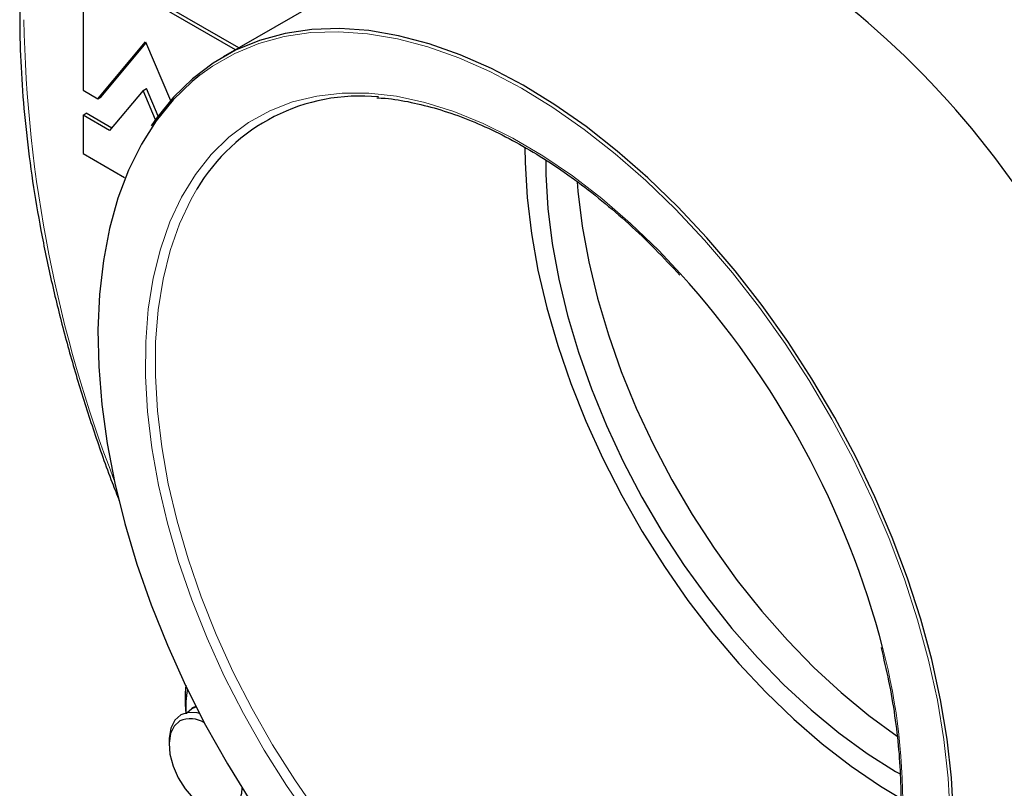
# Model space of a CAD drawing. Units: inches. Extents: x 0.7 to 33.3, y 0.7 to 21.3.
# Drawn here: x 17 to 20.1, y 13.4 to 15.8 of the extents above; entities that cross this region are included whole.
import ezdxf

# ---------------------------------------------------------------- set-up
doc = ezdxf.new("R2010")
doc.units = ezdxf.units.IN
doc.header["$MEASUREMENT"] = 0

msp = doc.modelspace()

# ---------------------------------------------------------------- linework, layer by layer
at = {"color": 7, "linetype": 'Continuous', "lineweight": 25}
for p, q in [((18.5562, 16.2143), (17.646, 15.6889)), ((17.6957, 15.7176), (17.2088, 15.9987)), ((17.685, 15.7114), (17.1984, 15.9923)), ((17.1984, 15.9923), (17.1984, 15.5824)), ((17.2458, 15.555), (17.3975, 15.7371)), ((17.2565, 15.5609), (17.3994, 15.7325)), ((17.3975, 15.7371), (17.4772, 15.5492)), ((17.39, 15.5817), (17.4006, 15.5882)), ((17.4379, 15.5001), (17.4006, 15.5882)), ((17.1984, 15.5824), (17.2458, 15.555)), ((17.2458, 15.555), (17.2565, 15.5609)), ((17.39, 15.5817), (17.2832, 15.4534)), ((17.4295, 15.4884), (17.39, 15.5817)), ((17.1984, 15.5023), (17.2088, 15.5088)), ((17.2832, 15.4534), (17.1984, 15.5023)), ((17.1984, 15.5023), (17.1984, 15.3803)), ((17.2902, 15.4618), (17.2088, 15.5088)), ((17.1984, 15.3803), (17.3311, 15.3037)), ((17.5296, 13.595), (17.5461, 13.6088)), ((17.5461, 13.6088), (17.5594, 13.6145)), ((17.5512, 13.6118), (17.5461, 13.6088)), ((17.5589, 13.6155), (17.5512, 13.6118)), ((17.4731, 13.5058), (17.4731, 13.4936))]:
    msp.add_line(p, q, dxfattribs=at)
at = {"color": 7, "linetype": 'Continuous', "lineweight": 25, "flags": 128}
for points in [[(19.9767, 13.2672), (19.9705, 13.3871), (19.9568, 13.5105), (19.9359, 13.6366), (19.9076, 13.7647), (19.8723, 13.8943), (19.8301, 14.0245), (19.7813, 14.1547), (19.7261, 14.2841), (19.6647, 14.4121), (19.5977, 14.5379), (19.5252, 14.6608), (19.4478, 14.7803), (19.3658, 14.8955), (19.2796, 15.006), (19.1898, 15.111), (19.0969, 15.2101), (19.0013, 15.3027), (18.9036, 15.3882), (18.8043, 15.4662), (18.7039, 15.5363), (18.603, 15.5982), (18.5022, 15.6513), (18.402, 15.6956), (18.3029, 15.7306), (18.2055, 15.7564), (18.1103, 15.7726), (18.0178, 15.7792), (17.9286, 15.7762), (17.8432, 15.7635), (17.7619, 15.7414), (17.6853, 15.7098), (17.6137, 15.6689), (17.5476, 15.6191), (17.4872, 15.5605), (17.4331, 15.4934), (17.416, 15.4686)], [(17.5716, 15.6304), (17.5464, 15.6098), (17.4863, 15.5514), (17.4323, 15.4846), (17.3848, 15.4098), (17.3439, 15.3273), (17.3099, 15.2377), (17.283, 15.1414), (17.2633, 15.0389), (17.251, 14.9308), (17.246, 14.8177), (17.2485, 14.7002), (17.2584, 14.579), (17.2757, 14.4547), (17.3002, 14.3279), (17.3319, 14.1995), (17.3705, 14.07), (17.4159, 13.9402), (17.4677, 13.8108), (17.5258, 13.6825), (17.5898, 13.5561), (17.6594, 13.4321), (17.7341, 13.3113)], [(18.6089, 15.3997), (18.6094, 15.3518), (18.6158, 15.2401), (18.6296, 15.1252), (18.6505, 15.0076), (18.6786, 14.8882), (18.7136, 14.7676), (18.7553, 14.6467), (18.8034, 14.5261), (18.8578, 14.4065), (18.9179, 14.2889), (18.9835, 14.1737), (19.0541, 14.0619), (19.1294, 13.954), (19.2088, 13.8507), (19.2918, 13.7527), (19.378, 13.6605), (19.4668, 13.5748), (19.5577, 13.496), (19.6501, 13.4247), (19.7434, 13.3613), (19.8081, 13.3223)], [(18.6752, 15.36), (18.6757, 15.3131), (18.6822, 15.2048), (18.696, 15.0933), (18.7169, 14.9792), (18.7449, 14.8634), (18.7797, 14.7465), (18.8212, 14.6293), (18.869, 14.5127), (18.9229, 14.3972), (18.9824, 14.2838), (19.0473, 14.173), (19.1171, 14.0657), (19.1913, 13.9626), (19.2695, 13.8642), (19.3512, 13.7713), (19.4357, 13.6845), (19.5227, 13.6042), (19.6114, 13.5311), (19.7014, 13.4656), (19.7921, 13.4081), (19.8062, 13.4)], [(18.7752, 15.2899), (18.7777, 15.2599), (18.7914, 15.1484), (18.8124, 15.0343), (18.8403, 14.9185), (18.8752, 14.8016), (18.9166, 14.6844), (18.9644, 14.5678), (19.0183, 14.4523), (19.0779, 14.3389), (19.1428, 14.2281), (19.2126, 14.1209), (19.2868, 14.0177), (19.365, 13.9194), (19.4466, 13.8265), (19.5312, 13.7396), (19.6181, 13.6594), (19.7069, 13.5862), (19.7967, 13.5209)], [(17.5707, 13.5924), (17.5625, 13.5945), (17.5345, 13.5961), (17.5104, 13.5882), (17.4915, 13.5713), (17.4789, 13.5462), (17.4733, 13.5146), (17.4731, 13.5058)], [(17.5073, 13.5691), (17.4893, 13.5528), (17.4777, 13.5285), (17.4732, 13.4978), (17.4759, 13.4626), (17.4858, 13.4251), (17.5023, 13.3876), (17.5242, 13.3526), (17.5502, 13.3223), (17.5788, 13.2984), (17.608, 13.2826), (17.6361, 13.2758), (17.6613, 13.2785), (17.682, 13.2904), (17.6968, 13.3109), (17.705, 13.3386), (17.7064, 13.3547)]]:
    msp.add_lwpolyline(points, dxfattribs=at)
at = {"color": 8, "linetype": 'Continuous', "lineweight": 18, "flags": 128}
for points in [[(19.9661, 13.267), (19.9599, 13.3865), (19.9463, 13.5094), (19.9254, 13.635), (19.8973, 13.7627), (19.8621, 13.8917), (19.8201, 14.0214), (19.7715, 14.1511), (19.7164, 14.28), (19.6554, 14.4075), (19.5885, 14.5328), (19.5164, 14.6553), (19.4392, 14.7742), (19.3575, 14.8891), (19.2717, 14.9991), (19.1823, 15.1037), (19.0897, 15.2024), (18.9945, 15.2946), (18.8971, 15.3798), (18.7982, 15.4575), (18.6982, 15.5274), (18.5977, 15.589), (18.4973, 15.6419), (18.3975, 15.686), (18.2988, 15.7209), (18.2017, 15.7465), (18.1069, 15.7627), (18.0148, 15.7693), (17.926, 15.7663), (17.8408, 15.7537), (17.7599, 15.7316), (17.6835, 15.7001), (17.6122, 15.6595), (17.5716, 15.6304)], [(19.1045, 14.9978), (19.036, 15.0703), (18.946, 15.1572), (18.8539, 15.237), (18.7603, 15.3092), (18.6657, 15.3735), (18.5708, 15.4294), (18.476, 15.4766), (18.3821, 15.5147), (18.2896, 15.5436), (18.199, 15.5631), (18.1109, 15.573), (18.0259, 15.5732), (17.9445, 15.5639), (17.8671, 15.545), (17.7943, 15.5167), (17.7265, 15.479), (17.6641, 15.4324), (17.6076, 15.377), (17.5572, 15.3132), (17.5132, 15.2414), (17.476, 15.162), (17.4458, 15.0755), (17.4227, 14.9825), (17.4069, 14.8835), (17.3985, 14.7791), (17.3976, 14.67), (17.4041, 14.5569), (17.418, 14.4404), (17.4393, 14.3213), (17.4677, 14.2003), (17.5032, 14.0781), (17.5454, 13.9555), (17.5942, 13.8333), (17.6493, 13.7122), (17.7102, 13.593), (17.7767, 13.4763), (17.8483, 13.3629), (17.9245, 13.2536)], [(17.5618, 15.2665), (17.5435, 15.2344), (17.5068, 15.1561), (17.477, 15.0707), (17.4542, 14.9789), (17.4386, 14.8812), (17.4303, 14.7782), (17.4294, 14.6706), (17.4358, 14.5589), (17.4496, 14.444), (17.4705, 14.3264), (17.4986, 14.207), (17.5336, 14.0864), (17.5753, 13.9655), (17.6235, 13.8449), (17.6778, 13.7253), (17.7379, 13.6077), (17.8035, 13.4925), (17.8741, 13.3807), (17.9494, 13.2728)]]:
    msp.add_lwpolyline(points, dxfattribs=at)
at = {"color": 7, "linetype": 'Continuous', "lineweight": 25}
for centre, radius, start, end in [((17.8493, 13.6463), 2.8405, 30.9248, 56.3857), ((18.083, 14.9584), 0.6055, 84.471, 149.4128), ((16.9881, 13.081), 2.8554, 14.5803, 42.1648), ((17.7589, 13.6163), 0.2327, 166.8992, 185.9424), ((17.5408, 13.4897), 0.0862, 58.2443, 112.8607)]:
    msp.add_arc(centre, radius, start, end, dxfattribs=at)
at = {"color": 8, "linetype": 'Continuous', "lineweight": 18}
for centre, radius, start, end in [((21.3089, 15.888), 4.3001, 181.0718, 201.1435), ((17.8542, 13.3058), 1.9606, 358.2927, 14.5948)]:
    msp.add_arc(centre, radius, start, end, dxfattribs=at)
at = {"color": 7, "linetype": 'Continuous', "lineweight": 25}
for points, knots in [([(22.2542, 13.3814), (22.254, 13.4071), (22.2535, 13.4815), (22.2475, 13.6073), (22.2341, 13.7596), (22.214, 13.9146), (22.1874, 14.0719), (22.1543, 14.231), (22.1149, 14.3914), (22.0693, 14.5528), (22.0176, 14.7147), (21.9599, 14.8766), (21.8964, 15.0382), (21.8273, 15.1989), (21.7528, 15.3583), (21.6731, 15.516), (21.5883, 15.6715), (21.4988, 15.8245), (21.4048, 15.9745), (21.3065, 16.121), (21.2042, 16.2638), (21.0983, 16.4023), (20.9888, 16.5363), (20.8763, 16.6653), (20.761, 16.7889), (20.6431, 16.907), (20.5231, 17.019), (20.4012, 17.1247), (20.2778, 17.2238), (20.1531, 17.3161), (20.0277, 17.4012), (19.9016, 17.4789), (19.7755, 17.5491), (19.6494, 17.6114), (19.5239, 17.6657), (19.3993, 17.7119), (19.2758, 17.7497), (19.1539, 17.7791), (19.034, 17.8), (18.9163, 17.8123), (18.8011, 17.8161), (18.6891, 17.8108), (18.5916, 17.7996), (18.5331, 17.7864), (18.5095, 17.781)], [0, 0, 0, 0, 0.012801, 0.037097, 0.061391, 0.085683, 0.10997, 0.134253, 0.158532, 0.182807, 0.207078, 0.231346, 0.255612, 0.279875, 0.304137, 0.328397, 0.352656, 0.376915, 0.401175, 0.425435, 0.449696, 0.473959, 0.498224, 0.522492, 0.546763, 0.571038, 0.595317, 0.6196, 0.643889, 0.668182, 0.692481, 0.716784, 0.741091, 0.765402, 0.789713, 0.814022, 0.838326, 0.862618, 0.886893, 0.911145, 0.935366, 0.959548, 0.983685, 1, 1, 1, 1]), ([(17.4252, 17.1586), (17.407, 17.1384), (17.3649, 17.0917), (17.3055, 17.0099), (17.246, 16.9148), (17.1927, 16.8126), (17.1455, 16.704), (17.1045, 16.5891), (17.0699, 16.4683), (17.0418, 16.3419), (17.0202, 16.2103), (17.0053, 16.074), (16.9978, 15.9454), (16.9959, 15.8365), (16.9972, 15.7257), (17.003, 15.5999), (17.0165, 15.4475), (17.0365, 15.2923), (17.0631, 15.1349), (17.0962, 14.9758), (17.1356, 14.8152), (17.1811, 14.6537), (17.2332, 14.4917), (17.2776, 14.3644), (17.3066, 14.2914), (17.3142, 14.2722)], [0, 0, 0, 0, 0.035225, 0.081616, 0.128095, 0.174661, 0.221309, 0.268029, 0.314806, 0.361628, 0.408482, 0.455356, 0.502243, 0.536871, 0.561576, 0.608465, 0.65535, 0.70223, 0.749101, 0.795965, 0.842821, 0.889669, 0.936511, 0.983346, 1, 1, 1, 1]), ([(18.1363, 15.5581), (18.1452, 15.5577), (18.1806, 15.5561), (18.2452, 15.5448), (18.3296, 15.5241), (18.4159, 15.4945), (18.5032, 15.457), (18.5913, 15.4116), (18.6796, 15.3586), (18.7676, 15.2981), (18.8548, 15.2307), (18.9407, 15.1564), (19.0241, 15.0773), (19.0774, 15.0201), (19.1035, 14.992)], [0, 0, 0, 0, 0.029863, 0.11864, 0.207254, 0.29576, 0.384203, 0.472616, 0.561022, 0.649433, 0.737857, 0.8263, 0.914764, 1, 1, 1, 1]), ([(19.7455, 13.8034), (19.754, 13.7676), (19.7715, 13.6942), (19.79, 13.5852), (19.8029, 13.4767), (19.809, 13.3732), (19.8091, 13.3009), (19.8076, 13.2635), (19.8073, 13.2576)], [0, 0, 0, 0, 0.187338, 0.384289, 0.581181, 0.778014, 0.964486, 1, 1, 1, 1]), ([(17.5275, 13.5922), (17.5273, 13.5955), (17.5253, 13.6203), (17.5244, 13.6506), (17.5272, 13.6786), (17.5277, 13.6833)], [0, 0, 0, 0, 0.112133, 0.849157, 1, 1, 1, 1])]:
    msp.add_open_spline(points, degree=3, knots=knots, dxfattribs=at)

doc.saveas('drawing.dxf')
